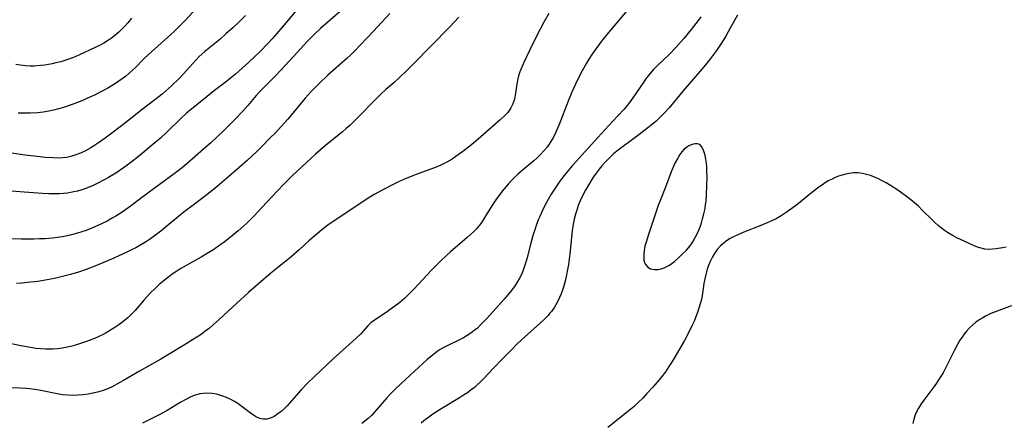
# Model space of a CAD drawing. Units: inches. Extents: x 2103061 to 2108496, y 191569 to 197023.
# Drawn here: x 2104022 to 2104180, y 192780 to 192845 of the extents above; entities that cross this region are included whole.
import ezdxf

# ---------------------------------------------------------------- set-up
doc = ezdxf.new("R2010")
doc.units = ezdxf.units.IN
doc.header["$MEASUREMENT"] = 0
doc.layers.add('c_17_T14S_R20E', color=57, linetype='Continuous')

msp = doc.modelspace()

# ---------------------------------------------------------------- linework, layer by layer
at = {"layer": 'c_17_T14S_R20E'}
for points, elevation in [([(2104092.24, 192845.34), (2104090.79, 192843.79), (2104084.83, 192837.74), (2104083.83, 192836.75), (2104082.81, 192835.78), (2104081.77, 192834.83), (2104080.52, 192833.74), (2104079.68, 192832.97), (2104078.63, 192831.94), (2104076.32, 192829.56), (2104074.7, 192827.96), (2104074.15, 192827.46), (2104073.56, 192826.95), (2104070.84, 192824.72), (2104069.23, 192823.34), (2104068.5, 192822.68), (2104065.49, 192819.88), (2104064.11, 192818.53), (2104063.1, 192817.48), (2104060.61, 192814.76), (2104059.37, 192813.46), (2104058.2, 192812.29), (2104057.7, 192811.82), (2104056.79, 192811.01), (2104055.57, 192810.01), (2104054.57, 192809.23), (2104053.88, 192808.73), (2104052.71, 192807.93), (2104052.1, 192807.54), (2104050.86, 192806.8), (2104048.95, 192805.76), (2104048.16, 192805.32), (2104047.58, 192804.97), (2104046.97, 192804.57), (2104046.37, 192804.16), (2104045.23, 192803.32), (2104044.66, 192802.86), (2104044.12, 192802.39), (2104043.62, 192801.92), (2104042.64, 192800.95), (2104041.72, 192799.94), (2104040.26, 192798.25), (2104039.5, 192797.47), (2104039.12, 192797.12), (2104038.28, 192796.42), (2104037.66, 192795.96), (2104037.02, 192795.51), (2104036.32, 192795.06), (2104035.6, 192794.63), (2104035.12, 192794.37), (2104034.44, 192794.05), (2104033.75, 192793.75), (2104032.43, 192793.25), (2104031.79, 192793.03), (2104030.83, 192792.73), (2104030.11, 192792.53), (2104029.4, 192792.36), (2104028.54, 192792.2), (2104027.8, 192792.1), (2104027.06, 192792.04), (2104026.43, 192792.02), (2104025.85, 192792.03), (2104025.11, 192792.07), (2104024.37, 192792.15), (2104023.44, 192792.28), (2104021.9, 192792.56), (2104019.4, 192793.11)], 1070), ([(2104106.67, 192845.93), (2104105.86, 192844.55), (2104105.21, 192843.34), (2104104.36, 192841.64), (2104103.57, 192840.02), (2104102.64, 192838.05), (2104102.31, 192837.31), (2104102.01, 192836.57), (2104101.8, 192835.93), (2104101.69, 192835.47), (2104101.54, 192834.64), (2104101.34, 192833.16), (2104101.14, 192832.18), (2104100.91, 192831.46), (2104100.59, 192830.79), (2104100.42, 192830.51), (2104100.06, 192830.04), (2104099.66, 192829.59), (2104098.86, 192828.84), (2104095.77, 192826.13), (2104094.96, 192825.44), (2104093.97, 192824.63), (2104092.86, 192823.77), (2104091.75, 192822.98), (2104091.13, 192822.57), (2104090.31, 192822.08), (2104089.35, 192821.59), (2104088.3, 192821.16), (2104085.8, 192820.27), (2104084.7, 192819.84), (2104083.48, 192819.34), (2104082.56, 192818.93), (2104081.76, 192818.55), (2104080, 192817.64), (2104078.64, 192816.88), (2104077.49, 192816.15), (2104072.62, 192812.9), (2104071.43, 192812.08), (2104070.52, 192811.39), (2104069.15, 192810.27), (2104068.15, 192809.42), (2104066.59, 192807.99), (2104065.25, 192806.82), (2104062.06, 192804.22), (2104060.05, 192802.52), (2104058.46, 192801.11), (2104055.9, 192798.78), (2104053.77, 192796.8), (2104052.77, 192795.92), (2104052.18, 192795.42), (2104051.44, 192794.85), (2104050.68, 192794.3), (2104049.92, 192793.79), (2104048.02, 192792.6), (2104044.37, 192790.41), (2104040.95, 192788.48), (2104038.4, 192786.98), (2104037.82, 192786.65), (2104036.48, 192785.94), (2104035.72, 192785.59), (2104034.95, 192785.31), (2104034.22, 192785.11), (2104033.48, 192784.95), (2104032.73, 192784.82), (2104031.92, 192784.71), (2104031.12, 192784.64), (2104030.31, 192784.61), (2104029.47, 192784.62), (2104028.64, 192784.7), (2104028.01, 192784.8), (2104024.85, 192785.44), (2104024.16, 192785.56), (2104023.38, 192785.66), (2104022.89, 192785.71), (2104021.87, 192785.78), (2104020.44, 192785.79)], 1068)]:
    msp.add_lwpolyline(points, dxfattribs=dict(at, elevation=elevation))
for points in [[(2104067.14, 192847.62, 1076), (2104063.01, 192842.71, 1076), (2104062.26, 192841.86, 1076), (2104061.64, 192841.2, 1076), (2104060.31, 192839.86, 1076), (2104058.44, 192838.08, 1076), (2104057.44, 192837.17, 1076), (2104056.37, 192836.22, 1076), (2104055.83, 192835.76, 1076), (2104054.73, 192834.87, 1076), (2104053, 192833.55, 1076), (2104051.81, 192832.62, 1076), (2104048.53, 192829.93, 1076), (2104047.66, 192829.14, 1076), (2104045.41, 192826.91, 1076), (2104044.33, 192825.93, 1076), (2104043.41, 192825.15, 1076), (2104040.81, 192823, 1076), (2104039.56, 192822.01, 1076), (2104038.37, 192821.13, 1076), (2104037.15, 192820.32, 1076), (2104035.99, 192819.61, 1076), (2104035.39, 192819.26, 1076), (2104034.05, 192818.57, 1076), (2104033.43, 192818.28, 1076), (2104032.73, 192817.98, 1076), (2104032.32, 192817.83, 1076), (2104031.55, 192817.58, 1076), (2104030.99, 192817.42, 1076), (2104030.43, 192817.29, 1076), (2104029.9, 192817.19, 1076), (2104029.38, 192817.11, 1076), (2104028.74, 192817.04, 1076), (2104028.09, 192816.99, 1076), (2104027.09, 192816.97, 1076), (2104026.43, 192816.98, 1076), (2104025.32, 192817.03, 1076), (2104021.76, 192817.31, 1076), (2104020.41, 192817.4, 1076)], [(2104050.6, 192847.36, 1080), (2104048.37, 192844.9, 1080), (2104047.32, 192843.84, 1080), (2104046.51, 192843.06, 1080), (2104042.34, 192839.31, 1080), (2104041.72, 192838.71, 1080), (2104040.26, 192837.23, 1080), (2104039.77, 192836.77, 1080), (2104039.26, 192836.32, 1080), (2104038.69, 192835.85, 1080), (2104037.62, 192835.06, 1080), (2104036.94, 192834.61, 1080), (2104035.9, 192833.96, 1080), (2104035.09, 192833.5, 1080), (2104033.76, 192832.84, 1080), (2104033.01, 192832.5, 1080), (2104031.7, 192831.94, 1080), (2104030.15, 192831.33, 1080), (2104028.74, 192830.86, 1080), (2104027.96, 192830.63, 1080), (2104027.18, 192830.44, 1080), (2104026.38, 192830.27, 1080), (2104025.51, 192830.12, 1080), (2104024.63, 192830.01, 1080), (2104023.41, 192829.92, 1080), (2104022.25, 192829.92, 1080), (2104021.49, 192829.96, 1080)], [(2104119.79, 192847.07, 1066), (2104115.99, 192842.59, 1066), (2104115.13, 192841.5, 1066), (2104114.67, 192840.89, 1066), (2104114.11, 192840.13, 1066), (2104113.57, 192839.35, 1066), (2104113.09, 192838.6, 1066), (2104112.7, 192837.94, 1066), (2104112.02, 192836.72, 1066), (2104111.29, 192835.3, 1066), (2104110.93, 192834.57, 1066), (2104110.36, 192833.32, 1066), (2104109.76, 192831.86, 1066), (2104108.3, 192828.09, 1066), (2104107.74, 192826.79, 1066), (2104107.39, 192826.06, 1066), (2104107, 192825.36, 1066), (2104106.63, 192824.79, 1066), (2104106.43, 192824.52, 1066), (2104105.89, 192823.87, 1066), (2104105.3, 192823.25, 1066), (2104104.79, 192822.76, 1066), (2104104.27, 192822.3, 1066), (2104102.69, 192821, 1066), (2104101.68, 192820.12, 1066), (2104101.11, 192819.57, 1066), (2104100.57, 192819.01, 1066), (2104100.13, 192818.52, 1066), (2104099.2, 192817.42, 1066), (2104098.62, 192816.65, 1066), (2104098.29, 192816.19, 1066), (2104097.51, 192815.04, 1066), (2104096.57, 192813.5, 1066), (2104095.89, 192812.44, 1066), (2104095.52, 192811.95, 1066), (2104094.98, 192811.31, 1066), (2104094.55, 192810.86, 1066), (2104094.1, 192810.43, 1066), (2104093.58, 192809.97, 1066), (2104090.88, 192807.66, 1066), (2104090.22, 192807.06, 1066), (2104089.33, 192806.22, 1066), (2104088.47, 192805.36, 1066), (2104087.85, 192804.71, 1066), (2104084.97, 192801.64, 1066), (2104084.38, 192801.03, 1066), (2104083.49, 192800.18, 1066), (2104082.73, 192799.54, 1066), (2104080.77, 192798.06, 1066), (2104080.25, 192797.7, 1066), (2104078.82, 192796.8, 1066), (2104078.1, 192796.26, 1066), (2104077.59, 192795.75, 1066), (2104076.42, 192794.44, 1066), (2104075.81, 192793.84, 1066), (2104075.15, 192793.24, 1066), (2104073.1, 192791.46, 1066), (2104072.03, 192790.49, 1066), (2104068.94, 192787.55, 1066), (2104067.94, 192786.58, 1066), (2104066.89, 192785.48, 1066), (2104065.01, 192783.31, 1066), (2104064.68, 192782.95, 1066), (2104064.21, 192782.48, 1066), (2104063.7, 192782.04, 1066), (2104063.19, 192781.64, 1066), (2104062.59, 192781.22, 1066), (2104061.98, 192780.92, 1066), (2104061.38, 192780.8, 1066), (2104060.83, 192780.79, 1066), (2104060.27, 192780.91, 1066), (2104059.76, 192781.11, 1066), (2104059.26, 192781.42, 1066), (2104058.75, 192781.78, 1066), (2104057.22, 192782.94, 1066), (2104056.72, 192783.28, 1066), (2104056.2, 192783.61, 1066), (2104055.52, 192783.99, 1066), (2104054.93, 192784.27, 1066), (2104054.32, 192784.5, 1066), (2104053.7, 192784.69, 1066), (2104053.34, 192784.78, 1066), (2104052.61, 192784.9, 1066), (2104051.89, 192784.95, 1066), (2104051.16, 192784.92, 1066), (2104050.65, 192784.84, 1066), (2104050.33, 192784.77, 1066), (2104049.87, 192784.62, 1066), (2104049.19, 192784.35, 1066), (2104048.52, 192784.02, 1066), (2104047.51, 192783.47, 1066), (2104045.4, 192782.2, 1066), (2104044.31, 192781.59, 1066), (2104043.71, 192781.28, 1066), (2104041.42, 192780.13, 1066)], [(2104073.23, 192846.34, 1074), (2104070.04, 192843.54, 1074), (2104069.05, 192842.63, 1074), (2104068.4, 192841.99, 1074), (2104067.86, 192841.43, 1074), (2104065.66, 192839.06, 1074), (2104063.64, 192836.82, 1074), (2104062.72, 192835.86, 1074), (2104060.27, 192833.4, 1074), (2104059.71, 192832.79, 1074), (2104058.34, 192831.17, 1074), (2104057.53, 192830.24, 1074), (2104056.33, 192828.95, 1074), (2104055.48, 192828.09, 1074), (2104054.52, 192827.17, 1074), (2104053.44, 192826.15, 1074), (2104052.39, 192825.18, 1074), (2104051.21, 192824.13, 1074), (2104048.57, 192821.82, 1074), (2104047.59, 192821.01, 1074), (2104046.76, 192820.36, 1074), (2104041.52, 192816.5, 1074), (2104039.68, 192815.12, 1074), (2104038.32, 192814.15, 1074), (2104037.17, 192813.41, 1074), (2104036.46, 192813, 1074), (2104035.75, 192812.6, 1074), (2104034.98, 192812.21, 1074), (2104033.77, 192811.66, 1074), (2104032.39, 192811.1, 1074), (2104031.71, 192810.86, 1074), (2104031.03, 192810.64, 1074), (2104030.02, 192810.37, 1074), (2104029.38, 192810.22, 1074), (2104028.57, 192810.07, 1074), (2104027.78, 192809.95, 1074), (2104026.99, 192809.85, 1074), (2104025.82, 192809.76, 1074), (2104024.9, 192809.73, 1074), (2104023.98, 192809.71, 1074), (2104021.96, 192809.72, 1074), (2104018.84, 192809.82, 1074)], [(2104057.97, 192845.64, 1078), (2104056.94, 192844.63, 1078), (2104055.92, 192843.66, 1078), (2104054.89, 192842.72, 1078), (2104053.83, 192841.79, 1078), (2104051.46, 192839.85, 1078), (2104050.55, 192839.02, 1078), (2104049.94, 192838.4, 1078), (2104048.08, 192836.33, 1078), (2104047.31, 192835.52, 1078), (2104046.16, 192834.4, 1078), (2104045.56, 192833.84, 1078), (2104044.6, 192833, 1078), (2104043.64, 192832.22, 1078), (2104041.16, 192830.35, 1078), (2104038.96, 192828.61, 1078), (2104036.51, 192826.72, 1078), (2104035.44, 192825.92, 1078), (2104034.37, 192825.16, 1078), (2104033.76, 192824.75, 1078), (2104033.14, 192824.35, 1078), (2104032.31, 192823.89, 1078), (2104031.48, 192823.51, 1078), (2104030.6, 192823.18, 1078), (2104029.96, 192822.99, 1078), (2104029.3, 192822.84, 1078), (2104028.68, 192822.77, 1078), (2104028.05, 192822.73, 1078), (2104027.08, 192822.74, 1078), (2104025.8, 192822.82, 1078), (2104024.51, 192822.95, 1078), (2104022.63, 192823.19, 1078), (2104020.43, 192823.5, 1078)], [(2104039.68, 192845.19, 1082), (2104039.07, 192844.44, 1082), (2104038.65, 192843.95, 1082), (2104038.2, 192843.48, 1082), (2104037.63, 192842.93, 1082), (2104036.97, 192842.36, 1082), (2104036.48, 192841.99, 1082), (2104035.98, 192841.65, 1082), (2104035.26, 192841.2, 1082), (2104034.62, 192840.86, 1082), (2104033.83, 192840.47, 1082), (2104031.34, 192839.33, 1082), (2104030.35, 192838.9, 1082), (2104029.32, 192838.51, 1082), (2104028.83, 192838.35, 1082), (2104028.33, 192838.2, 1082), (2104027.52, 192838, 1082), (2104026.96, 192837.87, 1082), (2104025.74, 192837.66, 1082), (2104025.09, 192837.58, 1082), (2104024.03, 192837.5, 1082), (2104023.42, 192837.5, 1082), (2104022.73, 192837.53, 1082), (2104021.83, 192837.63, 1082), (2104021.12, 192837.74, 1082)], [(2104081.16, 192845.93, 1072), (2104078.53, 192843.1, 1072), (2104075.47, 192839.91, 1072), (2104074.87, 192839.31, 1072), (2104074.24, 192838.72, 1072), (2104071.19, 192836.03, 1072), (2104069.83, 192834.74, 1072), (2104068.54, 192833.42, 1072), (2104067.56, 192832.34, 1072), (2104064.77, 192828.99, 1072), (2104063.69, 192827.78, 1072), (2104062.77, 192826.8, 1072), (2104061.85, 192825.84, 1072), (2104060.75, 192824.73, 1072), (2104059.79, 192823.79, 1072), (2104058.24, 192822.34, 1072), (2104056.92, 192821.16, 1072), (2104054.94, 192819.44, 1072), (2104053.44, 192818.18, 1072), (2104051.76, 192816.84, 1072), (2104049.35, 192815.02, 1072), (2104048.32, 192814.22, 1072), (2104047.54, 192813.6, 1072), (2104045.04, 192811.52, 1072), (2104044.37, 192810.99, 1072), (2104043.37, 192810.22, 1072), (2104042.72, 192809.76, 1072), (2104042.07, 192809.31, 1072), (2104041.29, 192808.83, 1072), (2104040.37, 192808.31, 1072), (2104039.69, 192807.96, 1072), (2104039.05, 192807.65, 1072), (2104036.83, 192806.67, 1072), (2104034.04, 192805.48, 1072), (2104032.38, 192804.84, 1072), (2104031.15, 192804.42, 1072), (2104029.89, 192804.03, 1072), (2104028.84, 192803.75, 1072), (2104027.3, 192803.39, 1072), (2104025.53, 192803.06, 1072), (2104024.64, 192802.92, 1072), (2104022.99, 192802.71, 1072), (2104022.11, 192802.64, 1072), (2104021.23, 192802.6, 1072)], [(2104131.06, 192845.43, 1064), (2104130.62, 192844.82, 1064), (2104129.49, 192843.36, 1064), (2104128.31, 192841.91, 1064), (2104127.08, 192840.51, 1064), (2104125.99, 192839.37, 1064), (2104124.06, 192837.52, 1064), (2104123.42, 192836.87, 1064), (2104122.82, 192836.2, 1064), (2104122.2, 192835.42, 1064), (2104121.79, 192834.83, 1064), (2104120.17, 192832.39, 1064), (2104119.62, 192831.63, 1064), (2104119.04, 192830.9, 1064), (2104118.7, 192830.5, 1064), (2104116.9, 192828.62, 1064), (2104114.52, 192826.04, 1064), (2104112.97, 192824.29, 1064), (2104111.05, 192822.16, 1064), (2104110.43, 192821.45, 1064), (2104109.63, 192820.49, 1064), (2104108.94, 192819.63, 1064), (2104108.34, 192818.85, 1064), (2104107.77, 192818.05, 1064), (2104107.03, 192816.9, 1064), (2104106.55, 192816.08, 1064), (2104106.03, 192815.11, 1064), (2104105.53, 192814.08, 1064), (2104105.25, 192813.44, 1064), (2104104.98, 192812.8, 1064), (2104104.69, 192812.04, 1064), (2104104.4, 192811.19, 1064), (2104104.17, 192810.47, 1064), (2104103.8, 192809.12, 1064), (2104103.19, 192806.71, 1064), (2104102.83, 192805.51, 1064), (2104102.54, 192804.7, 1064), (2104102.27, 192804.04, 1064), (2104101.96, 192803.41, 1064), (2104101.61, 192802.79, 1064), (2104101.14, 192802.1, 1064), (2104100.39, 192801.13, 1064), (2104099.48, 192800.05, 1064), (2104097.27, 192797.56, 1064), (2104096.56, 192796.78, 1064), (2104095.71, 192795.91, 1064), (2104095.19, 192795.42, 1064), (2104094.69, 192795, 1064), (2104094.14, 192794.59, 1064), (2104093.56, 192794.2, 1064), (2104092.96, 192793.85, 1064), (2104092.32, 192793.51, 1064), (2104090.65, 192792.73, 1064), (2104089.73, 192792.25, 1064), (2104089.24, 192791.95, 1064), (2104088.76, 192791.63, 1064), (2104087.86, 192790.94, 1064), (2104087.16, 192790.35, 1064), (2104086.43, 192789.71, 1064), (2104082.94, 192786.51, 1064), (2104081.88, 192785.5, 1064), (2104081.31, 192784.92, 1064), (2104080.65, 192784.2, 1064), (2104078.96, 192782.22, 1064), (2104078.58, 192781.8, 1064), (2104078.19, 192781.39, 1064), (2104077.65, 192780.87, 1064), (2104077.08, 192780.4, 1064), (2104076.65, 192780.09, 1064)], [(2104136.93, 192845.7, 1062), (2104135.85, 192843.69, 1062), (2104135.06, 192842.29, 1062), (2104134.33, 192841.14, 1062), (2104133.56, 192840.02, 1062), (2104132.64, 192838.74, 1062), (2104131.82, 192837.7, 1062), (2104130.93, 192836.64, 1062), (2104128.16, 192833.45, 1062), (2104125.97, 192830.78, 1062), (2104125.18, 192829.91, 1062), (2104124.55, 192829.28, 1062), (2104123.89, 192828.67, 1062), (2104123.24, 192828.11, 1062), (2104122.58, 192827.57, 1062), (2104121.11, 192826.45, 1062), (2104119.43, 192825.24, 1062), (2104118.29, 192824.39, 1062), (2104117.81, 192824.01, 1062), (2104117.12, 192823.43, 1062), (2104116.55, 192822.92, 1062), (2104116.07, 192822.45, 1062), (2104115.6, 192821.97, 1062), (2104115.15, 192821.47, 1062), (2104114.73, 192820.95, 1062), (2104114.24, 192820.3, 1062), (2104113.83, 192819.71, 1062), (2104113.44, 192819.1, 1062), (2104113.07, 192818.49, 1062), (2104112.54, 192817.56, 1062), (2104112.04, 192816.57, 1062), (2104111.7, 192815.83, 1062), (2104111.39, 192815.08, 1062), (2104111.19, 192814.54, 1062), (2104110.93, 192813.73, 1062), (2104110.71, 192812.9, 1062), (2104110.55, 192812.11, 1062), (2104110.39, 192811.05, 1062), (2104110.02, 192807.36, 1062), (2104109.8, 192805.64, 1062), (2104109.67, 192804.8, 1062), (2104109.51, 192803.97, 1062), (2104109.34, 192803.19, 1062), (2104109.18, 192802.57, 1062), (2104109, 192801.97, 1062), (2104108.64, 192800.94, 1062), (2104108.37, 192800.31, 1062), (2104107.98, 192799.52, 1062), (2104107.55, 192798.79, 1062), (2104107.07, 192798.1, 1062), (2104106.8, 192797.75, 1062), (2104106.55, 192797.46, 1062), (2104105.97, 192796.84, 1062), (2104105.34, 192796.24, 1062), (2104102.76, 192793.98, 1062), (2104101.6, 192792.9, 1062), (2104100.65, 192791.94, 1062), (2104099.18, 192790.42, 1062), (2104097.72, 192788.9, 1062), (2104096.24, 192787.31, 1062), (2104095.72, 192786.79, 1062), (2104095.18, 192786.28, 1062), (2104094.72, 192785.89, 1062), (2104094.2, 192785.47, 1062), (2104093.61, 192785.03, 1062), (2104092.99, 192784.62, 1062), (2104092.33, 192784.2, 1062), (2104089.51, 192782.51, 1062), (2104088.06, 192781.57, 1062), (2104087.39, 192781.09, 1062), (2104086.6, 192780.5, 1062), (2104086.17, 192780.14, 1062)], [(2104180.07, 192808.43, 1060), (2104179.48, 192808.3, 1060), (2104178.45, 192808.12, 1060), (2104177.87, 192808.07, 1060), (2104177.25, 192808.05, 1060), (2104176.63, 192808.11, 1060), (2104176.04, 192808.24, 1060), (2104175.45, 192808.43, 1060), (2104174.81, 192808.68, 1060), (2104173.33, 192809.35, 1060), (2104172.18, 192809.92, 1060), (2104171.57, 192810.24, 1060), (2104170.65, 192810.79, 1060), (2104170.18, 192811.11, 1060), (2104169.72, 192811.45, 1060), (2104169.15, 192811.91, 1060), (2104168.61, 192812.39, 1060), (2104168.14, 192812.84, 1060), (2104166.61, 192814.38, 1060), (2104165.98, 192814.98, 1060), (2104165.03, 192815.81, 1060), (2104164.29, 192816.41, 1060), (2104163.3, 192817.14, 1060), (2104162.52, 192817.68, 1060), (2104161.51, 192818.32, 1060), (2104160.79, 192818.74, 1060), (2104160.18, 192819.06, 1060), (2104159.56, 192819.37, 1060), (2104158.92, 192819.66, 1060), (2104158.28, 192819.9, 1060), (2104157.64, 192820.1, 1060), (2104156.99, 192820.24, 1060), (2104156.34, 192820.33, 1060), (2104155.57, 192820.34, 1060), (2104155.18, 192820.31, 1060), (2104154.35, 192820.16, 1060), (2104153.53, 192819.93, 1060), (2104153.02, 192819.74, 1060), (2104152.52, 192819.54, 1060), (2104152.02, 192819.3, 1060), (2104151.52, 192819.04, 1060), (2104150.8, 192818.6, 1060), (2104149.77, 192817.89, 1060), (2104148.83, 192817.16, 1060), (2104146.73, 192815.42, 1060), (2104146.25, 192815.04, 1060), (2104145.53, 192814.49, 1060), (2104144.79, 192813.98, 1060), (2104143.96, 192813.45, 1060), (2104143.14, 192812.98, 1060), (2104142.08, 192812.46, 1060), (2104140.7, 192811.89, 1060), (2104137.96, 192810.81, 1060), (2104136.9, 192810.36, 1060), (2104136.4, 192810.11, 1060), (2104135.78, 192809.78, 1060), (2104135.2, 192809.42, 1060), (2104134.79, 192809.12, 1060), (2104134.52, 192808.91, 1060), (2104134.2, 192808.61, 1060), (2104133.69, 192808.04, 1060), (2104133.25, 192807.41, 1060), (2104132.88, 192806.75, 1060), (2104132.57, 192806.11, 1060), (2104132.31, 192805.46, 1060), (2104132.1, 192804.86, 1060), (2104131.91, 192804.24, 1060), (2104131.69, 192803.31, 1060), (2104131.57, 192802.6, 1060), (2104131.26, 192800.59, 1060), (2104131.15, 192800.03, 1060), (2104130.97, 192799.31, 1060), (2104130.76, 192798.62, 1060), (2104130.52, 192797.93, 1060), (2104130.26, 192797.24, 1060), (2104129.98, 192796.55, 1060), (2104129.67, 192795.86, 1060), (2104129.14, 192794.77, 1060), (2104128.42, 192793.42, 1060), (2104126.77, 192790.56, 1060), (2104126.46, 192790.05, 1060), (2104125.94, 192789.22, 1060), (2104125.39, 192788.41, 1060), (2104124.8, 192787.63, 1060), (2104124.38, 192787.11, 1060), (2104123.31, 192785.86, 1060), (2104122.41, 192784.88, 1060), (2104121.73, 192784.18, 1060), (2104121.04, 192783.49, 1060), (2104120.34, 192782.84, 1060), (2104119.32, 192781.96, 1060), (2104116.12, 192779.46, 1060)], [(2104182.94, 192799.71, 1058), (2104178.88, 192798.25, 1058), (2104177.63, 192797.74, 1058), (2104176.88, 192797.38, 1058), (2104176.33, 192797.08, 1058), (2104175.86, 192796.79, 1058), (2104175.23, 192796.36, 1058), (2104174.65, 192795.88, 1058), (2104174.15, 192795.4, 1058), (2104173.69, 192794.9, 1058), (2104173.27, 192794.38, 1058), (2104172.99, 192793.98, 1058), (2104172.64, 192793.45, 1058), (2104172.32, 192792.9, 1058), (2104171.76, 192791.86, 1058), (2104170.46, 192789.2, 1058), (2104169.94, 192788.23, 1058), (2104169.43, 192787.4, 1058), (2104168.89, 192786.59, 1058), (2104168.45, 192785.96, 1058), (2104166.86, 192783.85, 1058), (2104166.44, 192783.26, 1058), (2104166, 192782.56, 1058), (2104165.62, 192781.84, 1058), (2104165.48, 192781.5, 1058), (2104165.25, 192780.8, 1058), (2104165.08, 192780.08, 1058)]]:
    msp.add_polyline3d(points, dxfattribs=at)
msp.add_polyline3d([(2104131.35, 192812.94, 1060), (2104131.57, 192813.77, 1060), (2104131.74, 192814.61, 1060), (2104131.84, 192815.25, 1060), (2104131.9, 192815.76, 1060), (2104131.98, 192816.76, 1060), (2104132.05, 192818.31, 1060), (2104132.07, 192819.73, 1060), (2104132.05, 192820.63, 1060), (2104132.01, 192821.28, 1060), (2104131.95, 192821.89, 1060), (2104131.86, 192822.52, 1060), (2104131.74, 192823.11, 1060), (2104131.59, 192823.65, 1060), (2104131.49, 192823.96, 1060), (2104131.23, 192824.53, 1060), (2104130.89, 192824.89, 1060), (2104130.55, 192825.01, 1060), (2104130.16, 192825, 1060), (2104129.85, 192824.95, 1060), (2104129.53, 192824.86, 1060), (2104129.16, 192824.7, 1060), (2104128.8, 192824.47, 1060), (2104128.4, 192824.13, 1060), (2104128.04, 192823.75, 1060), (2104127.68, 192823.27, 1060), (2104127.35, 192822.73, 1060), (2104126.91, 192821.92, 1060), (2104126.61, 192821.24, 1060), (2104126.31, 192820.52, 1060), (2104125.4, 192818.07, 1060), (2104124.58, 192816.01, 1060), (2104124.23, 192815.09, 1060), (2104122.67, 192810.46, 1060), (2104122.27, 192809.19, 1060), (2104122.1, 192808.55, 1060), (2104121.96, 192807.86, 1060), (2104121.89, 192807.2, 1060), (2104121.89, 192806.76, 1060), (2104121.93, 192806.34, 1060), (2104122.04, 192805.95, 1060), (2104122.21, 192805.6, 1060), (2104122.55, 192805.2, 1060), (2104122.99, 192804.93, 1060), (2104123.62, 192804.8, 1060), (2104124.24, 192804.84, 1060), (2104124.71, 192804.95, 1060), (2104125.19, 192805.11, 1060), (2104125.6, 192805.29, 1060), (2104126.01, 192805.52, 1060), (2104126.46, 192805.82, 1060), (2104126.89, 192806.16, 1060), (2104127.55, 192806.75, 1060), (2104127.98, 192807.16, 1060), (2104128.74, 192807.94, 1060), (2104129.08, 192808.32, 1060), (2104129.45, 192808.79, 1060), (2104129.79, 192809.29, 1060), (2104130.23, 192810.05, 1060), (2104130.62, 192810.86, 1060), (2104130.95, 192811.7, 1060), (2104131.17, 192812.34, 1060)], close=True, dxfattribs=at)

doc.saveas('drawing.dxf')
